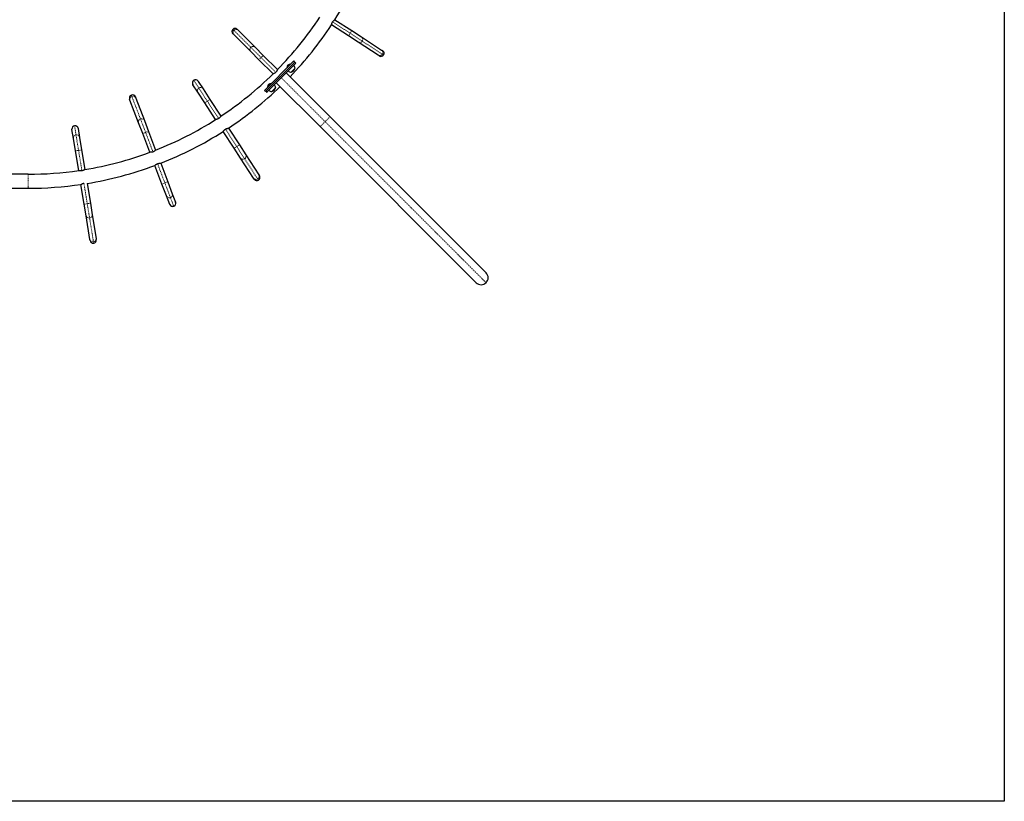
# Model space of a CAD drawing. Extents: x 928 to 1515, y 2095 to 2668.
# Drawn here: x 1340 to 1506, y 2104 to 2236 of the extents above; entities that cross this region are included whole.
import ezdxf

# ---------------------------------------------------------------- set-up
doc = ezdxf.new("R2010")
doc.units = 0
doc.header["$LTSCALE"] = 0.125
doc.header["$MEASUREMENT"] = 0
doc.linetypes.add('PHANTOM', pattern=[0.5, 0.25, -0.05, 0.05, -0.05, 0.05, -0.05])
doc.layers.get('0').update_dxf_attribs({"linetype": 'CONTINUOUS'})

msp = doc.modelspace()

# ---------------------------------------------------------------- linework, layer by layer
at = {"color": 7, "linetype": 'Continuous', "lineweight": 25}
for p, q in [((1395.19, 2233.22), (1392.36, 2235.05)), ((1392.93, 2235.94), (1395.76, 2234.1)), ((1375.86, 2233.43), (1375.72, 2233.57)), ((1378.72, 2230.57), (1375.86, 2233.43)), ((1376.46, 2234.32), (1376.6, 2234.17)), ((1376.6, 2234.17), (1379.46, 2231.31)), ((1396.84, 2232.15), (1395.19, 2233.22)), ((1395.76, 2234.1), (1397.41, 2233.03)), ((1397.41, 2233.03), (1400.8, 2230.83)), ((1400.23, 2229.95), (1396.84, 2232.15)), ((1380.1, 2229.18), (1378.72, 2230.57)), ((1379.46, 2231.31), (1380.85, 2229.93)), ((1380.85, 2229.93), (1383.24, 2227.54)), ((1400.4, 2229.84), (1400.23, 2229.95)), ((1400.8, 2230.83), (1400.97, 2230.72)), ((1382.49, 2226.79), (1380.1, 2229.18)), ((1381.05, 2224.02), (1386.01, 2228.98)), ((1381.23, 2223.84), (1386.19, 2228.8)), ((1381.26, 2223.87), (1386.16, 2228.77)), ((1381.43, 2223.7), (1386.33, 2228.6)), ((1385.42, 2228.45), (1384.85, 2227.89)), ((1385.45, 2228.42), (1385.42, 2228.45)), ((1386.19, 2228.8), (1386.01, 2228.98)), ((1386.34, 2228.6), (1386.16, 2228.78)), ((1386.34, 2228.6), (1386.33, 2228.6)), ((1384.72, 2226.99), (1392.12, 2219.59)), ((1384.85, 2227.89), (1384.88, 2227.85)), ((1386.11, 2227.66), (1385.54, 2227.1)), ((1386.2, 2227.76), (1386.11, 2227.66)), ((1368.99, 2224.98), (1368.97, 2225.01)), ((1369.82, 2223.7), (1368.99, 2224.98)), ((1369.85, 2225.58), (1369.87, 2225.55)), ((1369.87, 2225.55), (1370.7, 2224.27)), ((1382.14, 2225.18), (1381.58, 2224.62)), ((1382.18, 2225.15), (1382.14, 2225.18)), ((1390.44, 2217.92), (1383.04, 2225.31)), ((1370.98, 2221.91), (1369.82, 2223.7)), ((1370.7, 2224.27), (1371.86, 2222.48)), ((1381.05, 2224.02), (1381.23, 2223.84)), ((1381.25, 2223.87), (1381.43, 2223.69)), ((1381.43, 2223.7), (1381.43, 2223.69)), ((1381.58, 2224.62), (1381.61, 2224.58)), ((1382.84, 2224.39), (1382.27, 2223.83)), ((1382.93, 2224.49), (1382.84, 2224.39)), ((1358.37, 2222.36), (1358.3, 2222.55)), ((1359.82, 2218.58), (1358.37, 2222.36)), ((1359.28, 2222.92), (1359.35, 2222.73)), ((1359.35, 2222.73), (1360.8, 2218.95)), ((1372.8, 2219.1), (1370.98, 2221.91)), ((1371.86, 2222.48), (1373.69, 2219.67)), ((1360.52, 2216.75), (1359.82, 2218.58)), ((1360.8, 2218.95), (1361.5, 2217.12)), ((1392.12, 2219.59), (1418.41, 2193.3)), ((1348.59, 2217.44), (1348.59, 2217.48)), ((1348.84, 2215.93), (1348.59, 2217.44)), ((1349.62, 2217.65), (1349.63, 2217.61)), ((1349.63, 2217.61), (1349.88, 2216.1)), ((1361.72, 2213.59), (1360.52, 2216.75)), ((1361.5, 2217.12), (1362.7, 2213.97)), ((1375.93, 2214.27), (1374.1, 2217.1)), ((1374.98, 2217.67), (1376.82, 2214.84)), ((1416.73, 2191.62), (1390.44, 2217.92)), ((1349.18, 2213.83), (1348.84, 2215.93)), ((1349.88, 2216.1), (1350.22, 2214)), ((1376.82, 2214.84), (1377.88, 2213.19)), ((1349.72, 2210.52), (1349.18, 2213.83)), ((1350.22, 2214), (1350.76, 2210.69)), ((1377, 2212.62), (1375.93, 2214.27)), ((1377.88, 2213.19), (1380.08, 2209.8)), ((1363.55, 2211.75), (1364.74, 2208.61)), ((1379.2, 2209.23), (1377, 2212.62)), ((1341.19, 2209.9), (1338.35, 2209.9)), ((1350.76, 2210.68), (1350.76, 2210.69)), ((1363.76, 2208.24), (1362.57, 2211.37)), ((1380.08, 2209.8), (1380.19, 2209.63)), ((1350.65, 2204.84), (1350.1, 2208.18)), ((1351.14, 2208.34), (1351.69, 2205.01)), ((1364.52, 2206.25), (1363.76, 2208.24)), ((1364.74, 2208.61), (1365.5, 2206.62)), ((1379.31, 2209.06), (1379.2, 2209.23)), ((1338.35, 2207.53), (1341.19, 2207.53)), ((1365.5, 2206.62), (1366.05, 2205.19)), ((1350.97, 2202.91), (1350.65, 2204.84)), ((1351.69, 2205.01), (1352, 2203.08)), ((1365.07, 2204.82), (1364.52, 2206.25)), ((1365.08, 2204.79), (1365.07, 2204.82)), ((1366.05, 2205.19), (1366.06, 2205.16)), ((1351.62, 2198.92), (1350.97, 2202.91)), ((1352, 2203.08), (1352.65, 2199.08)), ((1351.65, 2198.72), (1351.62, 2198.92)), ((1352.65, 2199.08), (1352.69, 2198.88))]:
    msp.add_line(p, q, dxfattribs=at)
at = {"color": 8, "linetype": 'PHANTOM', "lineweight": 18}
for p, q in [((1392.54, 2235.56), (1395.48, 2233.66)), ((1375.89, 2234.14), (1375.72, 2234.32)), ((1378.75, 2231.28), (1375.89, 2234.14)), ((1395.48, 2233.66), (1395.19, 2233.22)), ((1395.76, 2234.1), (1395.48, 2233.66)), ((1395.48, 2233.66), (1397.52, 2232.33)), ((1397.52, 2232.33), (1400.92, 2230.13)), ((1380.48, 2229.55), (1378.75, 2231.28)), ((1380.48, 2229.55), (1380.85, 2229.93)), ((1400.92, 2230.13), (1401.13, 2229.99)), ((1380.1, 2229.18), (1380.48, 2229.55)), ((1382.95, 2227.08), (1380.48, 2229.55)), ((1386.33, 2228.6), (1386.16, 2228.77)), ((1369.13, 2225.74), (1369.15, 2225.7)), ((1369.15, 2225.7), (1369.98, 2224.42)), ((1391.28, 2218.75), (1383.88, 2226.15)), ((1358.69, 2222.99), (1358.6, 2223.23)), ((1369.98, 2224.42), (1371.42, 2222.2)), ((1381.26, 2223.87), (1381.43, 2223.7)), ((1360.14, 2219.21), (1358.69, 2222.99)), ((1371.42, 2222.2), (1370.98, 2221.91)), ((1371.86, 2222.48), (1371.42, 2222.2)), ((1371.42, 2222.2), (1373.31, 2219.28)), ((1349.02, 2218.08), (1349.03, 2218.04)), ((1361.01, 2216.94), (1360.14, 2219.21)), ((1391.28, 2218.75), (1390.44, 2217.92)), ((1392.12, 2219.59), (1391.28, 2218.75)), ((1418.41, 2191.62), (1391.28, 2218.75)), ((1349.03, 2218.04), (1349.27, 2216.53)), ((1349.27, 2216.53), (1349.7, 2213.92)), ((1360.52, 2216.75), (1361.01, 2216.94)), ((1361.01, 2216.94), (1361.5, 2217.12)), ((1362.25, 2213.66), (1361.01, 2216.94)), ((1374.47, 2217.49), (1376.37, 2214.55)), ((1376.82, 2214.84), (1376.37, 2214.55)), ((1349.7, 2213.92), (1349.18, 2213.83)), ((1350.22, 2214), (1349.7, 2213.92)), ((1349.7, 2213.92), (1350.26, 2210.49)), ((1376.37, 2214.55), (1375.93, 2214.27)), ((1376.37, 2214.55), (1377.7, 2212.51)), ((1364.25, 2208.43), (1363.01, 2211.67)), ((1377.7, 2212.51), (1379.9, 2209.11)), ((1341.19, 2209.9), (1341.19, 2207.53)), ((1350.6, 2208.38), (1351.17, 2204.93)), ((1363.76, 2208.24), (1364.25, 2208.43)), ((1364.25, 2208.43), (1364.74, 2208.61)), ((1365.2, 2205.95), (1364.25, 2208.43)), ((1379.9, 2209.11), (1380.04, 2208.9)), ((1351.17, 2204.93), (1350.65, 2204.84)), ((1351.69, 2205.01), (1351.17, 2204.93)), ((1351.17, 2204.93), (1351.56, 2202.52)), ((1365.74, 2204.52), (1365.2, 2205.95)), ((1365.76, 2204.49), (1365.74, 2204.52)), ((1351.56, 2202.52), (1352.21, 2198.53)), ((1352.21, 2198.53), (1352.25, 2198.28))]:
    msp.add_line(p, q, dxfattribs=at)
msp.add_lwpolyline([(982.53, 2104.24), (982.53, 2616.25), (1505.79, 2616.25), (1505.79, 2104.24)], close=True)
at = {"color": 8, "linetype": 'PHANTOM', "lineweight": 18, "flags": 128}
for points in [[(1375.86, 2233.43), (1375.81, 2233.49), (1375.77, 2233.57), (1375.74, 2233.65), (1375.73, 2233.73), (1375.73, 2233.82), (1375.75, 2233.91), (1375.79, 2233.99), (1375.83, 2234.07), (1375.89, 2234.14)], [(1375.89, 2234.14), (1375.96, 2234.2), (1376.04, 2234.24), (1376.12, 2234.28), (1376.21, 2234.3), (1376.3, 2234.3), (1376.38, 2234.29), (1376.46, 2234.27), (1376.54, 2234.23), (1376.6, 2234.17)], [(1397.41, 2233.03), (1397.47, 2232.98), (1397.53, 2232.92), (1397.57, 2232.84), (1397.6, 2232.76), (1397.61, 2232.68), (1397.61, 2232.59), (1397.6, 2232.5), (1397.57, 2232.41), (1397.52, 2232.33)], [(1378.75, 2231.28), (1378.82, 2231.34), (1378.9, 2231.38), (1378.98, 2231.42), (1379.07, 2231.44), (1379.16, 2231.44), (1379.24, 2231.43), (1379.32, 2231.4), (1379.4, 2231.36), (1379.46, 2231.31)], [(1397.52, 2232.33), (1397.47, 2232.26), (1397.4, 2232.2), (1397.33, 2232.15), (1397.25, 2232.11), (1397.16, 2232.09), (1397.08, 2232.08), (1396.99, 2232.09), (1396.91, 2232.11), (1396.84, 2232.15)], [(1378.72, 2230.57), (1378.67, 2230.63), (1378.63, 2230.71), (1378.6, 2230.79), (1378.59, 2230.87), (1378.59, 2230.96), (1378.61, 2231.05), (1378.65, 2231.13), (1378.69, 2231.21), (1378.75, 2231.28)], [(1400.92, 2230.13), (1400.86, 2230.06), (1400.8, 2230), (1400.72, 2229.95), (1400.64, 2229.91), (1400.56, 2229.89), (1400.47, 2229.88), (1400.39, 2229.89), (1400.31, 2229.91), (1400.23, 2229.95)], [(1400.8, 2230.83), (1400.87, 2230.78), (1400.92, 2230.72), (1400.96, 2230.64), (1400.99, 2230.56), (1401.01, 2230.48), (1401.01, 2230.39), (1400.99, 2230.3), (1400.96, 2230.21), (1400.92, 2230.13)], [(1358.37, 2222.36), (1358.35, 2222.44), (1358.34, 2222.52), (1358.35, 2222.61), (1358.38, 2222.69), (1358.42, 2222.77), (1358.47, 2222.84), (1358.54, 2222.9), (1358.61, 2222.95), (1358.69, 2222.99)], [(1358.69, 2222.99), (1358.78, 2223.02), (1358.87, 2223.03), (1358.96, 2223.03), (1359.05, 2223.01), (1359.13, 2222.98), (1359.2, 2222.93), (1359.27, 2222.87), (1359.32, 2222.81), (1359.35, 2222.73)], [(1359.82, 2218.58), (1359.79, 2218.66), (1359.79, 2218.74), (1359.8, 2218.83), (1359.82, 2218.91), (1359.86, 2218.99), (1359.91, 2219.06), (1359.98, 2219.12), (1360.05, 2219.17), (1360.14, 2219.21)], [(1360.14, 2219.21), (1360.22, 2219.24), (1360.31, 2219.25), (1360.4, 2219.25), (1360.49, 2219.23), (1360.57, 2219.2), (1360.65, 2219.15), (1360.71, 2219.1), (1360.76, 2219.03), (1360.8, 2218.95)], [(1377.88, 2213.19), (1377.92, 2213.12), (1377.94, 2213.04), (1377.95, 2212.96), (1377.94, 2212.87), (1377.92, 2212.79), (1377.89, 2212.7), (1377.83, 2212.63), (1377.77, 2212.56), (1377.7, 2212.51)], [(1377.7, 2212.51), (1377.62, 2212.47), (1377.53, 2212.44), (1377.44, 2212.42), (1377.36, 2212.42), (1377.27, 2212.43), (1377.19, 2212.46), (1377.12, 2212.5), (1377.05, 2212.56), (1377, 2212.62)], [(1380.08, 2209.8), (1380.12, 2209.73), (1380.14, 2209.64), (1380.15, 2209.56), (1380.14, 2209.48), (1380.12, 2209.39), (1380.09, 2209.31), (1380.03, 2209.24), (1379.97, 2209.17), (1379.9, 2209.11)], [(1379.9, 2209.11), (1379.82, 2209.07), (1379.73, 2209.04), (1379.64, 2209.02), (1379.56, 2209.02), (1379.47, 2209.04), (1379.39, 2209.07), (1379.32, 2209.11), (1379.25, 2209.16), (1379.2, 2209.23)], [(1351.56, 2202.52), (1351.47, 2202.52), (1351.38, 2202.52), (1351.29, 2202.54), (1351.21, 2202.58), (1351.14, 2202.63), (1351.07, 2202.68), (1351.02, 2202.75), (1350.99, 2202.83), (1350.97, 2202.91)], [(1352, 2203.08), (1352.01, 2202.99), (1352, 2202.91), (1351.97, 2202.83), (1351.93, 2202.76), (1351.87, 2202.69), (1351.81, 2202.63), (1351.73, 2202.58), (1351.65, 2202.54), (1351.56, 2202.52)], [(1352.21, 2198.53), (1352.12, 2198.52), (1352.03, 2198.53), (1351.94, 2198.55), (1351.86, 2198.59), (1351.79, 2198.63), (1351.72, 2198.69), (1351.67, 2198.76), (1351.64, 2198.84), (1351.62, 2198.92)], [(1352.65, 2199.08), (1352.66, 2199), (1352.65, 2198.92), (1352.62, 2198.84), (1352.58, 2198.76), (1352.53, 2198.69), (1352.46, 2198.64), (1352.38, 2198.59), (1352.3, 2198.55), (1352.21, 2198.53)]]:
    msp.add_lwpolyline(points, dxfattribs=at)
at = {"color": 7, "linetype": 'Continuous', "lineweight": 25}
for centre, radius, start, end in [((1341.19, 2268.84), 61.31, 327.5437, 338.6157), ((1341.19, 2268.84), 58.94, 315.5104, 326.5428), ((1341.19, 2268.84), 61.31, 316.1098, 326.5625), ((1376.09, 2233.94), 0.525, 135, 225), ((1376.09, 2233.94), 0.525, 45, 135), ((1400.69, 2230.28), 0.525, 237.0531, 327.0531), ((1400.69, 2230.28), 0.525, 327.0531, 57.0531), ((1385.55, 2227.84), 0.7, 140.2643, 176.5428), ((1385.46, 2227.75), 0.7, 93.4572, 129.7357), ((1385.44, 2227.71), 0.766, 4.0348, 44.8532), ((1341.19, 2268.84), 58.94, 303.4572, 314.4896), ((1385.6, 2227.86), 0.766, 225.1468, 265.9652), ((1385.3, 2228.01), 0.941, 285.1372, 344.8628), ((1369.41, 2225.3), 0.525, 122.9469, 212.9469), ((1369.41, 2225.3), 0.525, 32.9469, 122.9469), ((1382.28, 2224.57), 0.7, 140.2643, 176.5428), ((1382.19, 2224.48), 0.7, 93.4572, 129.7357), ((1382.17, 2224.44), 0.766, 4.0348, 44.8532), ((1358.79, 2222.74), 0.525, 110.8937, 200.8937), ((1358.79, 2222.74), 0.525, 20.8937, 110.8937), ((1341.19, 2268.84), 61.31, 303.4375, 313.8902), ((1382.32, 2224.59), 0.766, 225.1468, 265.9652), ((1382.03, 2224.74), 0.941, 285.1372, 344.8628), ((1349.11, 2217.56), 0.525, 99.27, 189.27), ((1349.11, 2217.56), 0.525, 9.27, 99.27), ((1341.19, 2268.84), 58.94, 291.4041, 302.4365), ((1341.19, 2268.84), 61.31, 291.3843, 302.4563), ((1341.19, 2268.84), 58.94, 279.3423, 290.3833), ((1341.19, 2268.84), 58.94, 270, 278.3215), ((1341.19, 2268.84), 61.31, 279.3395, 290.4031), ((1341.19, 2268.84), 61.31, 270, 278.3583), ((1379.75, 2209.34), 0.525, 212.9469, 302.9469), ((1379.75, 2209.34), 0.525, 302.9469, 32.9469), ((1365.57, 2204.98), 0.525, 200.8937, 290.8937), ((1365.57, 2204.98), 0.525, 290.8937, 20.8937), ((1352.17, 2198.8), 0.525, 189.27, 279.27), ((1352.17, 2198.8), 0.525, 279.27, 9.27), ((1417.57, 2192.46), 1.19, 315, 45), ((1417.57, 2192.46), 1.19, 225, 315)]:
    msp.add_arc(centre, radius, start, end, dxfattribs=at)
at = {"color": 8, "linetype": 'PHANTOM', "lineweight": 18}
for centre, start, end in [((1369.43, 2225.26), 122.4936, 212.523), ((1369.44, 2225.27), 33.4068, 123.364), ((1370.26, 2223.98), 122.4936, 212.523), ((1370.27, 2223.98), 33.4068, 123.364), ((1349.11, 2217.52), 98.8168, 188.8461), ((1349.35, 2216.01), 98.8168, 188.8461), ((1349.12, 2217.53), 9.7299, 99.6872), ((1349.36, 2216.02), 9.7299, 99.6872), ((1365.02, 2206.44), 290.4405, 20.4698), ((1365.01, 2206.44), 201.3536, 291.3109), ((1365.55, 2205.01), 201.3536, 291.3109), ((1365.56, 2205.01), 290.4405, 20.4698)]:
    msp.add_arc(centre, 0.521, start, end, dxfattribs=at)
at = {"color": 7, "linetype": 'Continuous', "lineweight": 25}
for points, knots in [([(1392.36, 2235.05), (1392.36, 2235.06), (1392.36, 2235.06), (1392.36, 2235.08), (1392.37, 2235.11), (1392.38, 2235.16), (1392.39, 2235.22), (1392.41, 2235.29), (1392.44, 2235.36), (1392.48, 2235.46), (1392.52, 2235.52), (1392.54, 2235.56)], [0, 0, 0, 0, 0.099121, 0.2012762, 0.3003576, 0.4020608, 0.5061793, 0.6129979, 0.7227209, 0.8359553, 1, 1, 1, 1]), ([(1392.54, 2235.56), (1392.56, 2235.58), (1392.59, 2235.63), (1392.64, 2235.69), (1392.69, 2235.75), (1392.75, 2235.8), (1392.8, 2235.84), (1392.85, 2235.88), (1392.88, 2235.91), (1392.92, 2235.93), (1392.92, 2235.93), (1392.93, 2235.94)], [0, 0, 0, 0, 0.098563, 0.200202, 0.298712, 0.399764, 0.504548, 0.612081, 0.721754, 0.834986, 1, 1, 1, 1]), ([(1382.95, 2227.08), (1382.93, 2227.06), (1382.89, 2227.02), (1382.83, 2226.97), (1382.76, 2226.93), (1382.7, 2226.89), (1382.64, 2226.86), (1382.59, 2226.83), (1382.54, 2226.81), (1382.5, 2226.8), (1382.5, 2226.8), (1382.49, 2226.79)], [0, 0, 0, 0, 0.098563, 0.200202, 0.298712, 0.399764, 0.504548, 0.612081, 0.721754, 0.834986, 1, 1, 1, 1]), ([(1383.24, 2227.54), (1383.24, 2227.54), (1383.24, 2227.53), (1383.23, 2227.51), (1383.21, 2227.48), (1383.2, 2227.44), (1383.17, 2227.38), (1383.14, 2227.32), (1383.09, 2227.25), (1383.04, 2227.17), (1382.98, 2227.11), (1382.95, 2227.08)], [0, 0, 0, 0, 0.099121, 0.2012762, 0.3003576, 0.4020608, 0.5061793, 0.6129979, 0.7227209, 0.8359553, 1, 1, 1, 1]), ([(1373.31, 2219.28), (1373.29, 2219.26), (1373.24, 2219.24), (1373.17, 2219.2), (1373.1, 2219.17), (1373.03, 2219.15), (1372.96, 2219.13), (1372.9, 2219.11), (1372.86, 2219.1), (1372.81, 2219.1), (1372.81, 2219.1), (1372.8, 2219.1)], [0, 0, 0, 0, 0.09855, 0.200176, 0.298672, 0.399711, 0.504489, 0.612015, 0.721698, 0.834939, 1, 1, 1, 1]), ([(1373.69, 2219.67), (1373.68, 2219.67), (1373.68, 2219.66), (1373.67, 2219.65), (1373.65, 2219.62), (1373.62, 2219.58), (1373.59, 2219.53), (1373.54, 2219.48), (1373.49, 2219.42), (1373.41, 2219.35), (1373.35, 2219.31), (1373.31, 2219.28)], [0, 0, 0, 0, 0.099125, 0.201284, 0.30037, 0.402077, 0.506205, 0.613034, 0.722765, 0.836009, 1, 1, 1, 1]), ([(1374.1, 2217.1), (1374.1, 2217.1), (1374.1, 2217.11), (1374.11, 2217.13), (1374.13, 2217.15), (1374.16, 2217.19), (1374.19, 2217.24), (1374.24, 2217.29), (1374.29, 2217.35), (1374.37, 2217.42), (1374.43, 2217.47), (1374.47, 2217.49)], [0, 0, 0, 0, 0.099121, 0.2012762, 0.3003576, 0.4020608, 0.5061793, 0.6129979, 0.7227209, 0.8359553, 1, 1, 1, 1]), ([(1374.47, 2217.49), (1374.49, 2217.51), (1374.54, 2217.54), (1374.61, 2217.57), (1374.69, 2217.6), (1374.76, 2217.62), (1374.82, 2217.64), (1374.88, 2217.66), (1374.93, 2217.67), (1374.97, 2217.67), (1374.97, 2217.67), (1374.98, 2217.67)], [0, 0, 0, 0, 0.098563, 0.200202, 0.298712, 0.399764, 0.504548, 0.612081, 0.721754, 0.834986, 1, 1, 1, 1]), ([(1362.25, 2213.66), (1362.23, 2213.66), (1362.18, 2213.64), (1362.1, 2213.62), (1362.02, 2213.6), (1361.95, 2213.59), (1361.88, 2213.59), (1361.82, 2213.59), (1361.77, 2213.59), (1361.73, 2213.59), (1361.72, 2213.59), (1361.72, 2213.59)], [0, 0, 0, 0, 0.098563, 0.200202, 0.298712, 0.399764, 0.504548, 0.612081, 0.721754, 0.834986, 1, 1, 1, 1]), ([(1362.7, 2213.97), (1362.7, 2213.97), (1362.7, 2213.96), (1362.68, 2213.95), (1362.66, 2213.92), (1362.62, 2213.89), (1362.58, 2213.85), (1362.52, 2213.81), (1362.46, 2213.77), (1362.37, 2213.71), (1362.3, 2213.68), (1362.25, 2213.66)], [0, 0, 0, 0, 0.099121, 0.201276, 0.300358, 0.402061, 0.506179, 0.612998, 0.722721, 0.835955, 1, 1, 1, 1]), ([(1362.57, 2211.37), (1362.57, 2211.37), (1362.57, 2211.38), (1362.59, 2211.39), (1362.61, 2211.42), (1362.65, 2211.45), (1362.69, 2211.49), (1362.75, 2211.53), (1362.81, 2211.57), (1362.9, 2211.63), (1362.97, 2211.66), (1363.01, 2211.67)], [0, 0, 0, 0, 0.099125, 0.201284, 0.30037, 0.402077, 0.506205, 0.613034, 0.722765, 0.836009, 1, 1, 1, 1]), ([(1363.01, 2211.67), (1363.04, 2211.68), (1363.09, 2211.7), (1363.17, 2211.72), (1363.25, 2211.74), (1363.32, 2211.74), (1363.39, 2211.75), (1363.45, 2211.75), (1363.5, 2211.75), (1363.54, 2211.75), (1363.54, 2211.75), (1363.55, 2211.75)], [0, 0, 0, 0, 0.09855, 0.200176, 0.298672, 0.399711, 0.504489, 0.612015, 0.721698, 0.834939, 1, 1, 1, 1]), ([(1350.26, 2210.49), (1350.23, 2210.48), (1350.18, 2210.47), (1350.1, 2210.47), (1350.02, 2210.47), (1349.95, 2210.48), (1349.88, 2210.49), (1349.82, 2210.5), (1349.77, 2210.51), (1349.73, 2210.52), (1349.73, 2210.52), (1349.72, 2210.52)], [0, 0, 0, 0, 0.09855, 0.200176, 0.298672, 0.399711, 0.504489, 0.612015, 0.721698, 0.834939, 1, 1, 1, 1]), ([(1350.76, 2210.69), (1350.76, 2210.69), (1350.76, 2210.69), (1350.74, 2210.68), (1350.71, 2210.66), (1350.67, 2210.63), (1350.61, 2210.61), (1350.55, 2210.57), (1350.48, 2210.54), (1350.38, 2210.51), (1350.31, 2210.49), (1350.26, 2210.49)], [0, 0, 0, 0, 0.099125, 0.201284, 0.30037, 0.402077, 0.506205, 0.613034, 0.722765, 0.836009, 1, 1, 1, 1]), ([(1350.1, 2208.18), (1350.11, 2208.18), (1350.11, 2208.18), (1350.13, 2208.19), (1350.16, 2208.21), (1350.2, 2208.23), (1350.25, 2208.26), (1350.31, 2208.29), (1350.39, 2208.33), (1350.48, 2208.36), (1350.56, 2208.37), (1350.6, 2208.38)], [0, 0, 0, 0, 0.099121, 0.201276, 0.300358, 0.402061, 0.506179, 0.612998, 0.722721, 0.835955, 1, 1, 1, 1])]:
    msp.add_open_spline(points, degree=3, knots=knots, dxfattribs=at)

doc.saveas('drawing.dxf')
